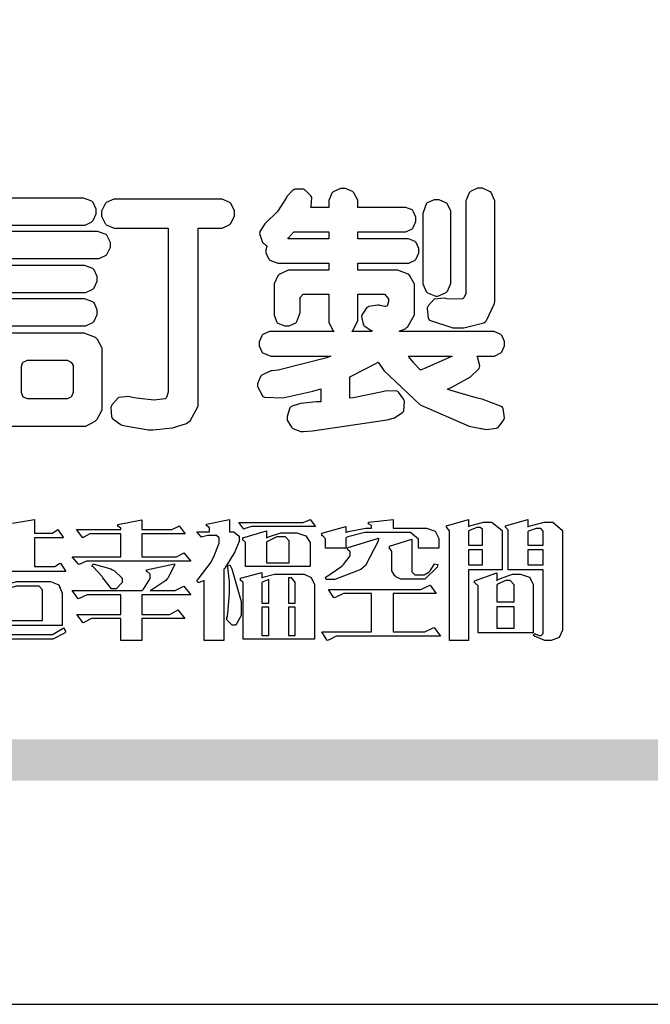
# Model space of a CAD drawing. Units: millimetres. Extents: x 2594 to 6794, y 5083 to 6568.
# Drawn here: x 4827 to 4900, y 5083 to 5196 of the extents above; entities that cross this region are included whole.
import ezdxf

# ---------------------------------------------------------------- set-up
doc = ezdxf.new("R2010")
doc.units = ezdxf.units.MM

# ---------------------------------------------------------------- blocks, each defined once
blk = doc.blocks.new('華槶訂製')
at = {"color": 250}
for points in [[(9389.097, 3763.251), (9388.959, 3763.248), (9388.445, 3763.199), (9388.152, 3763.103), (9388.125, 3763.076), (9388.107, 3763.056), (9388.017, 3762.781), (9388.02, 3762.748), (9388.02, 3762.667), (9388.157, 3762.441), (9388.184, 3762.419), (9388.204, 3762.4), (9388.461, 3762.302), (9388.547, 3762.302), (9388.83, 3762.32), (9391.221, 3762.672), (9391.418, 3762.724), (9391.456, 3762.737), (9391.728, 3762.921), (9391.745, 3762.947), (9391.757, 3762.973), (9391.778, 3763.266), (9391.77, 3763.297), (9391.76, 3763.33), (9391.584, 3763.564), (9391.558, 3763.578), (9391.529, 3763.592), (9391.197, 3763.603), (9391.16, 3763.59), (9391.076, 3763.571), (9390.131, 3763.383), (9390.023, 3763.368), (9390.023, 3764.047), (9390.093, 3764.083), (9390.855, 3764.482), (9390.938, 3764.526), (9391.11, 3764.249), (9392.274, 3763.158), (9393.843, 3762.473), (9394.219, 3762.397), (9394.25, 3762.397), (9394.335, 3762.376), (9394.348, 3762.373), (9394.389, 3762.371), (9394.719, 3762.408), (9394.747, 3762.419), (9394.773, 3762.434), (9394.957, 3762.678), (9394.97, 3762.713), (9394.974, 3762.745), (9394.934, 3763.036), (9394.923, 3763.063), (9394.901, 3763.093), (9394.265, 3763.336), (9394.161, 3763.355), (9394.066, 3763.377), (9393.228, 3763.629), (9393.152, 3763.66), (9393.313, 3763.733), (9393.891, 3764.055), (9394.17, 3764.319), (9394.183, 3764.363), (9394.188, 3764.399), (9394.109, 3764.69), (9394.089, 3764.713), (9394.582, 3764.713), (9394.656, 3764.713), (9394.857, 3764.814), (9394.875, 3764.83), (9394.892, 3764.851), (9394.981, 3765.047), (9394.981, 3765.112), (9394.981, 3765.182), (9394.892, 3765.375), (9394.875, 3765.392), (9394.857, 3765.41), (9394.651, 3765.497), (9394.582, 3765.497), (9391.617, 3765.497), (9391.617, 3765.52), (9391.636, 3765.527), (9391.814, 3765.603), (9391.828, 3765.614), (9391.874, 3765.644), (9392.097, 3766.034), (9392.097, 3766.165), (9392.097, 3766.913), (9392.097, 3767.012), (9391.95, 3767.281), (9391.921, 3767.31), (9391.895, 3767.338), (9391.562, 3767.467), (9391.524, 3767.463), (9390.282, 3767.463), (9390.282, 3767.685), (9391.839, 3767.685), (9391.913, 3767.685), (9392.115, 3767.786), (9392.133, 3767.802), (9392.149, 3767.823), (9392.239, 3768.019), (9392.239, 3768.084), (9392.239, 3768.154), (9392.149, 3768.347), (9392.133, 3768.364), (9392.115, 3768.382), (9391.908, 3768.47), (9391.839, 3768.47), (9390.282, 3768.47), (9390.282, 3768.692), (9391.745, 3768.692), (9391.819, 3768.692), (9392.017, 3768.788), (9392.038, 3768.808), (9392.056, 3768.829), (9392.144, 3769.025), (9392.144, 3769.09), (9392.144, 3769.161), (9392.056, 3769.355), (9392.038, 3769.371), (9392.02, 3769.389), (9391.814, 3769.464), (9391.745, 3769.464), (9390.282, 3769.464), (9390.282, 3769.617), (9390.282, 3769.702), (9390.155, 3769.936), (9390.129, 3769.955), (9390.108, 3769.977), (9389.887, 3770.072), (9389.813, 3770.072), (9389.727, 3770.072), (9389.496, 3769.965), (9389.473, 3769.944), (9389.452, 3769.928), (9389.356, 3769.695), (9389.356, 3769.617), (9389.356, 3769.464), (9388.77, 3769.464), (9388.785, 3769.493), (9388.804, 3769.786), (9388.793, 3769.815), (9388.78, 3769.84), (9388.596, 3770.024), (9388.57, 3770.038), (9388.541, 3770.05), (9388.269, 3770.05), (9388.243, 3770.038), (9388.215, 3770.03), (9388.01, 3769.825), (9387.995, 3769.793), (9387.974, 3769.755), (9387.728, 3769.377), (9387.702, 3769.335), (9387.673, 3769.304), (9387.362, 3769), (9387.328, 3768.972), (9387.299, 3768.95), (9387.142, 3768.697), (9387.141, 3768.668), (9387.138, 3768.639), (9387.216, 3768.377), (9387.234, 3768.352), (9387.245, 3768.341), (9387.362, 3768.245), (9387.375, 3768.235), (9387.369, 3768.227), (9387.339, 3768.119), (9387.339, 3768.084), (9387.339, 3768.014), (9387.427, 3767.82), (9387.445, 3767.802), (9387.462, 3767.786), (9387.717, 3767.688), (9387.75, 3767.685), (9389.356, 3767.685), (9389.356, 3767.463), (9388.148, 3767.463), (9388.047, 3767.463), (9387.779, 3767.338), (9387.75, 3767.31), (9387.725, 3767.285), (9387.598, 3767.024), (9387.598, 3766.936), (9387.598, 3766.106), (9387.598, 3766.025), (9387.684, 3765.803), (9387.702, 3765.779), (9387.722, 3765.764), (9387.937, 3765.685), (9388.008, 3765.685), (9388.083, 3765.685), (9388.292, 3765.782), (9388.313, 3765.802), (9388.329, 3765.82), (9388.427, 3766.075), (9388.43, 3766.106), (9388.43, 3766.55), (9388.427, 3766.575), (9388.534, 3766.691), (9388.57, 3766.691), (9389.356, 3766.691), (9389.356, 3765.895), (9389.356, 3765.795), (9389.49, 3765.525), (9389.52, 3765.497), (9387.527, 3765.497), (9387.45, 3765.497), (9387.242, 3765.401), (9387.222, 3765.38), (9387.204, 3765.364), (9387.118, 3765.175), (9387.118, 3765.112), (9387.118, 3765.042), (9387.204, 3764.848), (9387.222, 3764.83), (9387.24, 3764.814), (9387.494, 3764.716), (9387.527, 3764.713), (9389.415, 3764.713), (9389.287, 3764.661), (9387.727, 3764.27), (9387.54, 3764.246), (9387.5, 3764.244), (9387.207, 3764.106), (9387.188, 3764.081), (9387.167, 3764.062), (9387.071, 3763.832), (9387.071, 3763.754), (9387.076, 3763.725), (9387.213, 3763.46), (9387.234, 3763.438), (9387.292, 3763.401), (9387.875, 3763.38), (9388.845, 3763.593), (9389.097, 3763.671), (9389.097, 3763.251)], [(9393.739, 3766.773), (9393.739, 3766.721), (9393.671, 3766.575), (9393.656, 3766.562), (9393.635, 3766.547), (9393.195, 3766.539), (9393.129, 3766.55), (9393.046, 3766.572), (9392.73, 3766.536), (9392.53, 3766.326), (9392.507, 3766.258), (9392.5, 3766.227), (9392.53, 3765.934), (9392.543, 3765.908), (9392.572, 3765.864), (9393.324, 3765.621), (9393.444, 3765.614), (9393.672, 3765.614), (9394.312, 3765.779), (9394.359, 3765.813), (9394.405, 3765.852), (9394.66, 3766.399), (9394.664, 3766.469), (9394.664, 3769.592), (9394.664, 3769.687), (9394.547, 3769.944), (9394.524, 3769.967), (9394.503, 3769.985), (9394.271, 3770.084), (9394.195, 3770.084), (9394.112, 3770.084), (9393.888, 3769.977), (9393.868, 3769.955), (9393.847, 3769.933), (9393.739, 3769.679), (9393.739, 3769.592), (9393.739, 3766.773)], [(9384.211, 3768.808), (9384.211, 3763.614), (9384.211, 3763.556), (9384.153, 3763.394), (9384.141, 3763.38), (9384.109, 3763.35), (9383.764, 3763.3), (9383.179, 3763.372), (9383.028, 3763.403), (9382.945, 3763.424), (9382.621, 3763.388), (9382.41, 3763.17), (9382.383, 3763.098), (9382.374, 3763.067), (9382.392, 3762.775), (9382.406, 3762.748), (9382.421, 3762.719), (9382.704, 3762.514), (9382.746, 3762.503), (9382.828, 3762.485), (9383.513, 3762.368), (9383.567, 3762.361), (9383.718, 3762.359), (9384.346, 3762.415), (9384.794, 3762.563), (9384.856, 3762.607), (9384.908, 3762.646), (9385.172, 3763.118), (9385.172, 3763.274), (9385.172, 3768.808), (9385.852, 3768.808), (9385.94, 3768.808), (9386.179, 3768.927), (9386.203, 3768.95), (9386.223, 3768.974), (9386.332, 3769.202), (9386.332, 3769.277), (9386.332, 3769.36), (9386.223, 3769.586), (9386.203, 3769.605), (9386.179, 3769.63), (9385.933, 3769.734), (9385.852, 3769.734), (9382.559, 3769.734), (9382.471, 3769.734), (9382.227, 3769.627), (9382.207, 3769.605), (9382.187, 3769.583), (9382.077, 3769.353), (9382.077, 3769.277), (9382.077, 3769.192), (9382.187, 3768.959), (9382.207, 3768.938), (9382.227, 3768.919), (9382.476, 3768.808), (9382.559, 3768.808), (9384.211, 3768.808)], [(9393.129, 3769.592), (9393.105, 3769.614), (9392.885, 3769.709), (9392.813, 3769.709), (9392.73, 3769.709), (9392.504, 3769.614), (9392.484, 3769.592), (9392.466, 3769.573), (9392.369, 3769.309), (9392.367, 3769.277), (9392.367, 3767.112), (9392.367, 3767.024), (9392.475, 3766.785), (9392.496, 3766.76), (9392.515, 3766.741), (9392.781, 3766.635), (9392.813, 3766.632), (9392.844, 3766.635), (9393.108, 3766.754), (9393.129, 3766.773), (9393.148, 3766.795), (9393.258, 3767.034), (9393.258, 3767.112), (9393.258, 3769.277), (9393.258, 3769.356), (9393.148, 3769.573), (9393.129, 3769.592)], [(9389.356, 3768.47), (9388.042, 3768.47), (9388.065, 3768.499), (9388.233, 3768.688), (9388.243, 3768.692), (9389.356, 3768.692), (9389.356, 3768.47)], [(9390.093, 3765.497), (9390.123, 3765.525), (9390.279, 3765.857), (9390.282, 3765.895), (9390.282, 3766.691), (9391.089, 3766.691), (9391.133, 3766.691), (9391.265, 3766.55), (9391.265, 3766.503), (9391.265, 3766.459), (9391.228, 3766.34), (9391.22, 3766.328), (9391.22, 3766.322), (9391.166, 3766.304), (9391.148, 3766.304), (9391.148, 3766.304), (9390.981, 3766.335), (9390.961, 3766.34), (9390.922, 3766.347), (9390.621, 3766.297), (9390.598, 3766.282), (9390.573, 3766.271), (9390.419, 3766.044), (9390.411, 3766.012), (9390.404, 3765.986), (9390.455, 3765.732), (9390.469, 3765.707), (9390.481, 3765.688), (9390.697, 3765.543), (9390.727, 3765.533), (9390.727, 3765.497), (9390.093, 3765.497)], [(9380.93, 3764.584), (9380.971, 3764.584), (9381.081, 3764.535), (9381.094, 3764.526), (9381.106, 3764.517), (9381.164, 3764.41), (9381.164, 3764.374), (9381.164, 3763.59), (9381.164, 3763.546), (9381.114, 3763.427), (9381.106, 3763.414), (9381.093, 3763.403), (9380.971, 3763.344), (9380.93, 3763.344), (9379.722, 3763.344), (9379.704, 3763.347), (9379.579, 3763.406), (9379.571, 3763.414), (9379.558, 3763.424), (9379.512, 3763.549), (9379.512, 3763.59), (9379.512, 3764.374), (9379.509, 3764.387), (9379.548, 3764.503), (9379.558, 3764.514), (9379.569, 3764.524), (9379.707, 3764.582), (9379.722, 3764.584), (9380.93, 3764.584)], [(9392.074, 3764.492), (9392.061, 3764.51), (9391.914, 3764.693), (9391.898, 3764.713), (9393.305, 3764.713), (9393.243, 3764.682), (9392.412, 3764.322), (9392.308, 3764.28), (9392.302, 3764.28), (9392.286, 3764.272), (9392.286, 3764.269), (9392.268, 3764.286), (9392.091, 3764.475), (9392.074, 3764.492)]]:
    blk.add_lwpolyline(points, close=True, dxfattribs=at)
for points in [[(9379.136, 3768.902), (9381.469, 3768.902), (9381.547, 3768.902), (9381.763, 3769.011), (9381.785, 3769.031), (9381.804, 3769.052), (9381.902, 3769.265), (9381.902, 3769.335), (9381.902, 3769.415), (9381.804, 3769.632), (9381.785, 3769.651), (9381.763, 3769.669), (9381.5, 3769.767), (9381.469, 3769.768), (9379.136, 3769.768)], [(9378.82, 3767.838), (9381.915, 3767.838), (9381.996, 3767.838), (9382.221, 3767.947), (9382.242, 3767.967), (9382.26, 3767.987), (9382.359, 3768.201), (9382.359, 3768.271), (9382.359, 3768.35), (9382.26, 3768.567), (9382.242, 3768.587), (9382.221, 3768.605), (9381.949, 3768.702), (9381.915, 3768.704), (9378.82, 3768.704)], [(9379.136, 3766.749), (9381.493, 3766.749), (9381.575, 3766.749), (9381.799, 3766.855), (9381.82, 3766.877), (9381.84, 3766.899), (9381.937, 3767.112), (9381.937, 3767.182), (9381.937, 3767.262), (9381.84, 3767.478), (9381.82, 3767.498), (9381.799, 3767.516), (9381.527, 3767.613), (9381.493, 3767.615), (9379.136, 3767.615)], [(9379.136, 3765.685), (9381.493, 3765.685), (9381.575, 3765.685), (9381.799, 3765.791), (9381.82, 3765.813), (9381.84, 3765.834), (9381.937, 3766.047), (9381.937, 3766.118), (9381.937, 3766.197), (9381.84, 3766.414), (9381.82, 3766.433), (9381.799, 3766.451), (9381.527, 3766.549), (9381.493, 3766.55), (9379.136, 3766.55)], [(9379.172, 3762.478), (9381.469, 3762.478), (9381.469, 3762.478), (9381.576, 3762.478), (9381.873, 3762.635), (9381.902, 3762.665), (9381.934, 3762.695), (9382.09, 3762.998), (9382.09, 3763.098), (9382.09, 3764.866), (9382.09, 3764.968), (9381.944, 3765.243), (9381.915, 3765.275), (9381.885, 3765.307), (9381.513, 3765.453), (9381.469, 3765.45), (9379.172, 3765.45)]]:
    blk.add_lwpolyline(points, dxfattribs=at)
blk = doc.blocks.new('專屬為您創造幸褔空間')
at = {"color": 7}
for points in [[(9379.835, 3758.444), (9380.538, 3758.562), (9380.538, 3758.13), (9381.054, 3758.13), (9381.112, 3758.13), (9381.259, 3758.226), (9381.288, 3758.245), (9381.464, 3757.977), (9380.538, 3757.977), (9380.538, 3757.064), (9381.135, 3757.064), (9381.194, 3757.064), (9381.34, 3757.153), (9381.372, 3757.17), (9381.546, 3756.899), (9381.546, 3756.899), (9379.12, 3756.899)], [(9379.413, 3754.887), (9380.995, 3754.887), (9381.112, 3754.887), (9381.422, 3755.063), (9381.464, 3755.097), (9381.546, 3754.969), (9381.546, 3754.969), (9381.502, 3754.928), (9381.121, 3754.736), (9380.995, 3754.736), (9379.343, 3754.736)]]:
    blk.add_lwpolyline(points, dxfattribs=at)
for points in [[(9385.543, 3757.228), (9382.285, 3757.228), (9382.201, 3757.228), (9381.995, 3757.14), (9381.958, 3757.122), (9381.746, 3757.368), (9383.303, 3757.368), (9383.303, 3758.106), (9382.39, 3758.106), (9382.314, 3758.106), (9382.123, 3757.998), (9382.086, 3757.977), (9381.886, 3758.245), (9383.303, 3758.245), (9383.303, 3758.27), (9383.303, 3758.287), (9383.225, 3758.338), (9383.211, 3758.34), (9383.211, 3758.409), (9383.972, 3758.55), (9383.972, 3758.245), (9384.862, 3758.245), (9384.937, 3758.245), (9385.138, 3758.346), (9385.167, 3758.362), (9385.367, 3758.106), (9383.972, 3758.106), (9383.972, 3757.368), (9385.016, 3757.368), (9385.09, 3757.368), (9385.291, 3757.477), (9385.32, 3757.497), (9385.543, 3757.228)], [(9386.598, 3756.971), (9386.598, 3754.689), (9385.976, 3754.689), (9385.976, 3756.619), (9385.955, 3756.608), (9385.812, 3756.549), (9385.765, 3756.549), (9385.741, 3756.619), (9385.785, 3756.658), (9386.194, 3757.202), (9386.233, 3757.275), (9386.27, 3757.348), (9386.456, 3757.803), (9386.456, 3757.954), (9386.456, 3757.98), (9386.368, 3758.058), (9386.339, 3758.058), (9386.163, 3758.058), (9386.093, 3758.058), (9385.918, 3758.009), (9385.883, 3758), (9385.741, 3758.175), (9386.14, 3758.175), (9386.14, 3758.281), (9386.14, 3758.302), (9386.06, 3758.358), (9386.046, 3758.362), (9386.046, 3758.421), (9386.785, 3758.562), (9386.785, 3758.175), (9386.866, 3758.175), (9386.922, 3758.175), (9387.089, 3758.027), (9387.089, 3757.977), (9387.089, 3757.866), (9386.972, 3757.588), (9386.949, 3757.533), (9386.925, 3757.48), (9386.632, 3757.012), (9386.598, 3756.971)], [(9389.539, 3758.34), (9387.57, 3758.34), (9387.486, 3758.34), (9387.283, 3758.273), (9387.242, 3758.257), (9387.078, 3758.468), (9389.07, 3758.468), (9389.143, 3758.468), (9389.327, 3758.544), (9389.363, 3758.562), (9389.539, 3758.34)], [(9393.487, 3757.65), (9392.831, 3757.65), (9392.831, 3757.86), (9392.831, 3757.933), (9392.584, 3758.152), (9392.503, 3758.152), (9391.319, 3758.152), (9391.116, 3758.152), (9390.577, 3758.006), (9390.51, 3757.977), (9390.51, 3757.65), (9389.854, 3757.65), (9389.854, 3757.918), (9389.854, 3757.951), (9389.767, 3758.047), (9389.737, 3758.047), (9389.737, 3758.13), (9390.51, 3758.34), (9390.51, 3758.152), (9390.58, 3758.177), (9391.144, 3758.292), (9391.333, 3758.292), (9391.333, 3758.351), (9391.333, 3758.369), (9391.252, 3758.42), (9391.238, 3758.421), (9391.238, 3758.48), (9392.023, 3758.562), (9392.023, 3758.292), (9393.007, 3758.292), (9393.097, 3758.292), (9393.365, 3758.19), (9393.487, 3757.96), (9393.487, 3757.884), (9393.487, 3757.65)], [(9395.515, 3756.96), (9394.438, 3756.96), (9394.438, 3754.689), (9393.827, 3754.689), (9393.827, 3758.164), (9393.827, 3758.203), (9393.748, 3758.312), (9393.733, 3758.317), (9393.733, 3758.362), (9394.438, 3758.562), (9394.438, 3758.34), (9394.475, 3758.364), (9394.92, 3758.48), (9395.069, 3758.48), (9395.18, 3758.48), (9395.515, 3758.217), (9395.515, 3758.13), (9395.515, 3756.96)], [(9397.449, 3755.097), (9397.449, 3755.022), (9397.335, 3754.793), (9397.086, 3754.689), (9397.003, 3754.689), (9396.879, 3754.689), (9396.552, 3754.836), (9396.511, 3754.865), (9396.559, 3754.922), (9396.573, 3754.91), (9396.702, 3754.852), (9396.746, 3754.852), (9396.765, 3754.852), (9396.827, 3754.923), (9396.827, 3754.946), (9396.827, 3756.96), (9395.702, 3756.96), (9395.702, 3758.211), (9395.702, 3758.239), (9395.636, 3758.314), (9395.621, 3758.317), (9395.621, 3758.362), (9396.336, 3758.562), (9396.336, 3758.328), (9396.379, 3758.354), (9396.865, 3758.48), (9397.027, 3758.48), (9397.132, 3758.48), (9397.449, 3758.208), (9397.449, 3758.117), (9397.449, 3755.097)], [(9389.363, 3757.064), (9387.301, 3757.064), (9387.301, 3757.801), (9387.301, 3757.829), (9387.223, 3757.902), (9387.206, 3757.907), (9387.206, 3757.977), (9387.968, 3758.199), (9387.968, 3757.977), (9388.003, 3758.004), (9388.432, 3758.141), (9388.577, 3758.141), (9388.847, 3758.141), (9388.943, 3758.141), (9389.231, 3758.045), (9389.363, 3757.827), (9389.363, 3757.754), (9389.363, 3757.064)], [(9394.882, 3757.743), (9394.882, 3758.234), (9394.882, 3758.252), (9394.812, 3758.304), (9394.789, 3758.304), (9394.702, 3758.304), (9394.469, 3758.208), (9394.438, 3758.187), (9394.438, 3757.743), (9394.882, 3757.743)], [(9396.827, 3757.743), (9396.827, 3758.164), (9396.827, 3758.193), (9396.748, 3758.281), (9396.721, 3758.281), (9396.687, 3758.281), (9396.599, 3758.281), (9396.355, 3758.193), (9396.336, 3758.175), (9396.336, 3757.743), (9396.827, 3757.743)], [(9388.696, 3757.181), (9388.696, 3757.837), (9388.696, 3757.881), (9388.572, 3758.011), (9388.531, 3758.011), (9388.414, 3758.011), (9388.302, 3758.011), (9388.003, 3757.866), (9387.968, 3757.837), (9387.968, 3757.181), (9388.696, 3757.181)], [(9391.554, 3757.965), (9391.544, 3757.872), (9391.135, 3757.095), (9391.062, 3757.029), (9390.986, 3756.966), (9390.156, 3756.642), (9389.879, 3756.642), (9389.854, 3756.725), (9389.9, 3756.746), (9390.351, 3757.047), (9390.395, 3757.088), (9390.435, 3757.127), (9390.652, 3757.405), (9390.652, 3757.497), (9390.652, 3757.526), (9390.562, 3757.602), (9390.546, 3757.614), (9390.548, 3757.614), (9390.557, 3757.625), (9390.557, 3757.625), (9390.557, 3757.638), (9390.557, 3757.644), (9390.546, 3757.661), (9390.546, 3757.661), (9391.554, 3757.965)], [(9393.453, 3757.122), (9393.432, 3757.044), (9393.043, 3756.655), (9392.914, 3756.655), (9392.327, 3756.655), (9392.268, 3756.655), (9392.11, 3756.733), (9392.094, 3756.748), (9392.073, 3756.766), (9391.977, 3756.92), (9391.977, 3756.971), (9391.977, 3757.508), (9391.977, 3757.537), (9391.923, 3757.625), (9391.905, 3757.625), (9391.905, 3757.708), (9392.622, 3757.941), (9392.622, 3756.924), (9392.622, 3756.893), (9392.717, 3756.795), (9392.75, 3756.795), (9392.96, 3756.795), (9393.019, 3756.795), (9393.177, 3756.893), (9393.194, 3756.912), (9393.214, 3756.927), (9393.333, 3757.122), (9393.336, 3757.145), (9393.453, 3757.122)], [(9394.882, 3757.591), (9394.438, 3757.591), (9394.438, 3757.111), (9394.882, 3757.111), (9394.882, 3757.591)], [(9396.827, 3757.591), (9396.336, 3757.591), (9396.336, 3757.111), (9396.827, 3757.111), (9396.827, 3757.591)], [(9385.543, 3756.15), (9383.972, 3756.15), (9383.972, 3755.53), (9384.781, 3755.53), (9384.869, 3755.53), (9385.097, 3755.649), (9385.133, 3755.672), (9385.354, 3755.402), (9383.972, 3755.402), (9383.972, 3754.689), (9383.303, 3754.689), (9383.303, 3755.402), (9382.46, 3755.402), (9382.369, 3755.402), (9382.138, 3755.286), (9382.097, 3755.262), (9381.897, 3755.53), (9383.303, 3755.53), (9383.303, 3756.15), (9382.32, 3756.15), (9382.223, 3756.15), (9381.97, 3756.043), (9381.933, 3756.022), (9381.746, 3756.292), (9383.984, 3756.292), (9384.025, 3756.336), (9384.241, 3756.681), (9384.241, 3756.795), (9384.241, 3756.821), (9384.145, 3756.897), (9384.125, 3756.899), (9384.125, 3756.96), (9385.027, 3757.145), (9385.024, 3757.111), (9384.815, 3756.702), (9384.781, 3756.655), (9384.742, 3756.611), (9384.293, 3756.31), (9384.241, 3756.292), (9384.957, 3756.292), (9385.047, 3756.292), (9385.281, 3756.409), (9385.32, 3756.432), (9385.543, 3756.15)], [(9383.351, 3756.608), (9383.351, 3756.545), (9383.157, 3756.351), (9383.093, 3756.351), (9383.002, 3756.351), (9382.771, 3756.642), (9382.73, 3756.701), (9382.706, 3756.737), (9382.413, 3757.049), (9382.379, 3757.075), (9382.402, 3757.134), (9382.45, 3757.132), (9382.978, 3756.985), (9383.035, 3756.96), (9383.087, 3756.937), (9383.351, 3756.691), (9383.351, 3756.608)], [(9387.159, 3755.601), (9387.159, 3755.496), (9386.983, 3755.181), (9386.925, 3755.181), (9386.868, 3755.181), (9386.702, 3755.356), (9386.702, 3755.415), (9386.702, 3755.43), (9386.715, 3755.464), (9386.715, 3755.473), (9386.726, 3755.571), (9386.785, 3756.201), (9386.785, 3756.409), (9386.785, 3756.577), (9386.726, 3757.031), (9386.715, 3757.075), (9386.796, 3757.111), (9386.857, 3756.982), (9387.159, 3755.947), (9387.159, 3755.601)], [(9381.428, 3755.169), (9378.886, 3755.169), (9378.886, 3756.222), (9378.886, 3756.255), (9378.806, 3756.349), (9378.792, 3756.351), (9378.792, 3756.421), (9379.531, 3756.689), (9379.531, 3756.455), (9379.579, 3756.479), (9379.973, 3756.585), (9380.105, 3756.585), (9380.959, 3756.585), (9381.047, 3756.585), (9381.313, 3756.47), (9381.428, 3756.206), (9381.428, 3756.116), (9381.428, 3755.169)], [(9389.503, 3754.736), (9387.218, 3754.736), (9387.218, 3756.527), (9387.218, 3756.551), (9387.151, 3756.615), (9387.136, 3756.619), (9387.136, 3756.689), (9387.815, 3756.865), (9387.815, 3756.701), (9387.853, 3756.722), (9388.22, 3756.818), (9388.344, 3756.818), (9389.093, 3756.818), (9389.169, 3756.818), (9389.399, 3756.715), (9389.503, 3756.486), (9389.503, 3756.409), (9389.503, 3754.736)], [(9388.038, 3755.893), (9388.038, 3756.642), (9388.017, 3756.64), (9387.83, 3756.562), (9387.815, 3756.549), (9387.815, 3755.893), (9388.038, 3755.893)], [(9388.883, 3755.893), (9388.883, 3756.513), (9388.883, 3756.561), (9388.768, 3756.701), (9388.73, 3756.701), (9388.671, 3756.701), (9388.671, 3755.893), (9388.883, 3755.893)], [(9396.511, 3754.935), (9394.742, 3754.935), (9394.742, 3756.409), (9394.742, 3756.442), (9394.641, 3756.534), (9394.625, 3756.536), (9394.625, 3756.608), (9395.34, 3756.854), (9395.34, 3756.608), (9395.38, 3756.644), (9395.849, 3756.818), (9396.007, 3756.818), (9396.101, 3756.818), (9396.386, 3756.72), (9396.511, 3756.496), (9396.511, 3756.421), (9396.511, 3754.935)], [(9395.903, 3755.929), (9395.903, 3756.432), (9395.903, 3756.479), (9395.771, 3756.619), (9395.727, 3756.619), (9395.629, 3756.619), (9395.366, 3756.494), (9395.34, 3756.466), (9395.34, 3755.929), (9395.903, 3755.929)], [(9380.797, 3755.332), (9380.797, 3756.268), (9380.797, 3756.31), (9380.689, 3756.432), (9380.655, 3756.432), (9380.094, 3756.432), (9379.952, 3756.432), (9379.579, 3756.317), (9379.531, 3756.292), (9379.531, 3755.332), (9380.797, 3755.332)], [(9393.535, 3754.829), (9390.3, 3754.829), (9390.203, 3754.829), (9389.971, 3754.713), (9389.913, 3754.689), (9389.737, 3754.969), (9391.333, 3754.969), (9391.333, 3756.198), (9390.535, 3756.198), (9390.433, 3756.198), (9390.185, 3756.082), (9390.124, 3756.058), (9389.949, 3756.326), (9392.809, 3756.326), (9392.908, 3756.326), (9393.16, 3756.444), (9393.208, 3756.466), (9393.406, 3756.198), (9392.023, 3756.198), (9392.023, 3754.969), (9392.937, 3754.969), (9393.037, 3754.969), (9393.289, 3755.088), (9393.336, 3755.11), (9393.535, 3754.829)], [(9388.038, 3755.765), (9387.815, 3755.765), (9387.815, 3754.852), (9388.038, 3754.852), (9388.038, 3755.765)], [(9388.883, 3755.765), (9388.671, 3755.765), (9388.671, 3754.852), (9388.883, 3754.852), (9388.883, 3755.765)], [(9395.903, 3755.776), (9395.34, 3755.776), (9395.34, 3755.086), (9395.903, 3755.086), (9395.903, 3755.776)]]:
    blk.add_lwpolyline(points, close=True, dxfattribs=at)
blk = doc.blocks.new('10')
h = blk.add_hatch(color=256)
h.dxf.hatch_style = 1
h.paths.add_polyline_path([(-79.89, 61.02), (-4123.42, 61.02), (-4123.42, 51.54), (-79.89, 51.54)])
blk.add_lwpolyline([(-4200, 2970), (0, 2970), (0, 0), (-4200, 0)], close=True)
at = {"xscale": 7.2, "yscale": 7.2, "zscale": 7.2}
for name, p in [('華槶訂製', (-71464.37, -26956.63)), ('專屬為您創造幸褔空間', (-71468.77, -26949.99))]:
    blk.add_blockref(name, p, dxfattribs=at)

msp = doc.modelspace()

# ---------------------------------------------------------------- block references
at = {"xscale": 0.5, "yscale": 0.5, "zscale": 0.5}
msp.add_blockref('10', (6793.63, 5082.58), dxfattribs=at)

doc.saveas('drawing.dxf')
